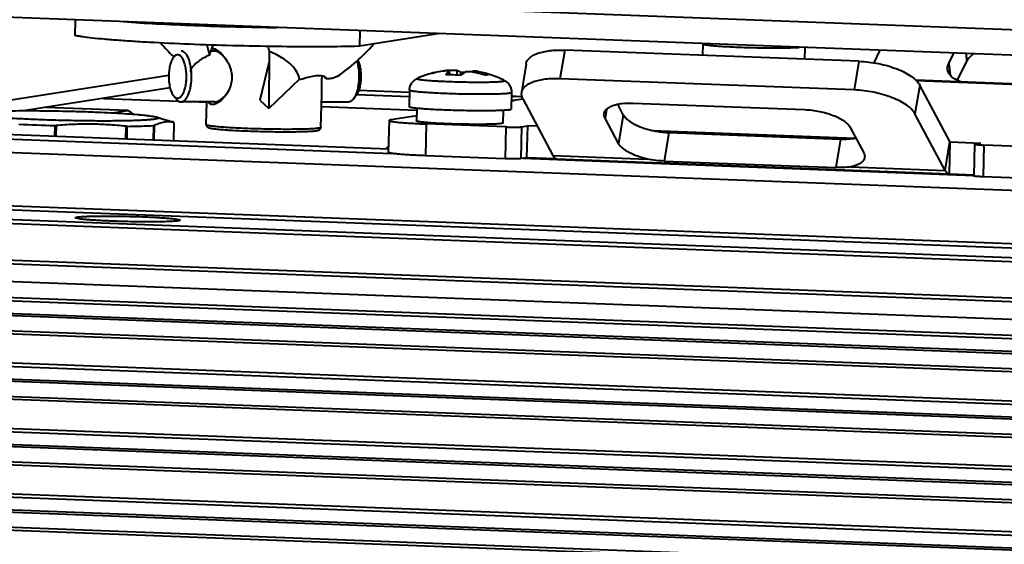
# Model space of a CAD drawing. Units: millimetres. Extents: x -4451 to -1629, y -130 to 3862.
# Drawn here: x -3250 to -3173, y 3130 to 3171 of the extents above; entities that cross this region are included whole.
import ezdxf

# ---------------------------------------------------------------- set-up
doc = ezdxf.new("R2010")
doc.units = ezdxf.units.MM
doc.header["$LTSCALE"] = 54.45
doc.layers.get('0').update_dxf_attribs({"linetype": 'CONTINUOUS', "lineweight": 40})

msp = doc.modelspace()

# ---------------------------------------------------------------- linework, layer by layer
for p, q in [((-3126.089, 3168.778), (-3254.202, 3173.634)), ((-3126.136, 3166.781), (-3254.249, 3171.637)), ((-3245.399, 3171.301), (-3245.428, 3170.068)), ((-3236.036, 3170.86), (-3236.034, 3170.947)), ((-3223.085, 3170.456), (-3223.114, 3169.222)), ((-3216.789, 3170.217), (-3223.114, 3169.222)), ((-3234.448, 3168.853), (-3234.754, 3168.853)), ((-3207, 3168.926), (-3207.372, 3166.672)), ((-3183.917, 3168.051), (-3207, 3168.926)), ((-3196.16, 3169.419), (-3196.181, 3168.516)), ((-3188.164, 3169.132), (-3188.186, 3168.213)), ((-3182.73, 3167.92), (-3182.239, 3168.907)), ((-3230.194, 3168.822), (-3230.223, 3164.342)), ((-3176.875, 3167.871), (-3176.468, 3168.689)), ((-3175.523, 3168.653), (-3175.448, 3168.048)), ((-3428.915, 3167.663), (-2956.667, 3149.762)), ((-3230.199, 3168.04), (-3230.933, 3164.996)), ((-3216.021, 3167.067), (-3216.066, 3167.337)), ((-3215.408, 3166.957), (-3215.471, 3167.34)), ((-3214.236, 3167.199), (-3214.198, 3167.301)), ((-3210.028, 3167.853), (-3210.399, 3165.599)), ((-3183.917, 3168.051), (-3184.288, 3165.797)), ((-3176.875, 3167.871), (-3176.762, 3166.971)), ((-3176.189, 3166.558), (-3175.448, 3168.048)), ((-3238.067, 3166.933), (-3259.532, 3163.557)), ((-3227.801, 3166.635), (-3230.223, 3164.342)), ((-3227.801, 3166.635), (-3227.703, 3166.635)), ((-3225.801, 3166.816), (-3225.739, 3166.687)), ((-3224.849, 3166.841), (-3225.109, 3166.745)), ((-3217.311, 3167.14), (-3217.256, 3167.152)), ((-3216.015, 3166.983), (-3216.099, 3167.241)), ((-3215.993, 3166.983), (-3216.085, 3167.266)), ((-3215.145, 3166.945), (-3215.139, 3167.168)), ((-3213.898, 3167.13), (-3213.853, 3167.253)), ((-3212.893, 3167.011), (-3212.886, 3167.009)), ((-3184.288, 3165.797), (-3207.372, 3166.672)), ((-3152.551, 3165.548), (-3179.45, 3166.568)), ((-3179.422, 3166.531), (-3150.179, 3165.423)), ((-3237.96, 3165.958), (-3249.311, 3164.173)), ((-3219.185, 3165.6), (-3223.168, 3165.751)), ((-3219.185, 3165.598), (-3223.168, 3165.749)), ((-3219.177, 3165.799), (-3219.208, 3164.476)), ((-3179.15, 3166.182), (-3179.522, 3163.927)), ((-3176.78, 3161.738), (-3179.15, 3166.182)), ((-3243.184, 3165.136), (-3237.266, 3164.912)), ((-3237.687, 3165.335), (-3237.469, 3165.067)), ((-3230.933, 3164.996), (-3230.223, 3164.342)), ((-3226.125, 3162.852), (-3226.065, 3165.439)), ((-3223.379, 3165.33), (-3223.598, 3165.062)), ((-3223.315, 3165.436), (-3219.197, 3165.28)), ((-3211.179, 3165.611), (-3211.21, 3164.289)), ((-3211.203, 3164.977), (-3210.964, 3164.967)), ((-3210.296, 3165.072), (-3211.195, 3164.931)), ((-3210.412, 3165.267), (-3211.191, 3165.297)), ((-3210.412, 3165.266), (-3211.191, 3165.295)), ((-3210.3, 3165.094), (-3207.93, 3160.65)), ((-3241.332, 3164.181), (-3247.719, 3164.423)), ((-3241.308, 3164.182), (-3247.711, 3164.424)), ((-3234.45, 3164.853), (-3237.101, 3164.854)), ((-3235.713, 3164.853), (-3235.081, 3164.829)), ((-3235.123, 3163.063), (-3235.081, 3164.853)), ((-3226.087, 3164.488), (-3218.608, 3164.205)), ((-3223.966, 3164.848), (-3226.078, 3164.849)), ((-3218.601, 3164.354), (-3218.624, 3163.364)), ((-3203.726, 3164.271), (-3203.84, 3163.583)), ((-3202.411, 3163.855), (-3202.846, 3164.672)), ((-3201.644, 3164.766), (-3188.178, 3164.255)), ((-3430.841, 3163.539), (-2954.937, 3145.499)), ((-3242.482, 3164), (-3241.332, 3164.181)), ((-3241.315, 3164.182), (-3241.332, 3164.181)), ((-3238.994, 3163.665), (-3237.773, 3163.295)), ((-3218.615, 3163.764), (-3220.633, 3163.447)), ((-3211.823, 3164.195), (-3211.846, 3163.205)), ((-3202.782, 3161.601), (-3203.84, 3163.583)), ((-3202.411, 3163.855), (-3202.782, 3161.601)), ((-3177.152, 3159.483), (-3179.522, 3163.927)), ((-3430.93, 3163.226), (-2955.026, 3145.187)), ((-3247.012, 3162.999), (-3247.032, 3162.142)), ((-3246.907, 3163.002), (-3246.928, 3162.138)), ((-3241.441, 3162.945), (-3241.465, 3161.931)), ((-3241.346, 3162.94), (-3241.37, 3161.927)), ((-3239.252, 3162.996), (-3239.279, 3161.848)), ((-3239.206, 3163.004), (-3239.234, 3161.846)), ((-3237.669, 3163.246), (-3237.703, 3161.788)), ((-3237.657, 3163.245), (-3237.692, 3161.788)), ((-3237.658, 3163.246), (-3237.657, 3163.245)), ((-3220.785, 3163.395), (-3220.844, 3160.899)), ((-3217.877, 3163.129), (-3217.936, 3160.633)), ((-3211.625, 3162.892), (-3217.877, 3163.129)), ((-3217.495, 3163.208), (-3217.539, 3163.211)), ((-3211.625, 3162.892), (-3211.684, 3160.396)), ((-3210.391, 3162.899), (-3210.449, 3160.403)), ((-3210.391, 3162.899), (-3209.931, 3162.971)), ((-3209.931, 3162.971), (-3209.99, 3160.475)), ((-3209.152, 3162.942), (-3209.931, 3162.971)), ((-3184.603, 3162.853), (-3183.546, 3160.872)), ((-3434.913, 3162.301), (-2959.137, 3144.267)), ((-3434.824, 3162.614), (-2958.921, 3144.574)), ((-3260.918, 3162.347), (-3220.561, 3160.817)), ((-3220.834, 3161.147), (-3259.282, 3162.605)), ((-3220.834, 3161.149), (-3259.275, 3162.606)), ((-3200.13, 3162.623), (-3184.207, 3162.019)), ((-3198.836, 3162.453), (-3199.205, 3160.212)), ((-3198.836, 3162.453), (-3185.371, 3161.943)), ((-3185.371, 3161.943), (-3185.74, 3159.702)), ((-3220.832, 3161.371), (-3221.052, 3161.157)), ((-3177.152, 3159.483), (-3176.78, 3161.738)), ((-3176.807, 3159.217), (-3176.749, 3161.713)), ((-3176.752, 3161.713), (-3176.749, 3161.713)), ((-3176.749, 3161.713), (-3174.344, 3161.622)), ((-3174.842, 3161.537), (-3174.9, 3159.041)), ((-3174.804, 3161.55), (-3174.842, 3161.537)), ((-3174.804, 3161.55), (-3174.344, 3161.622)), ((-3174.115, 3161.471), (-3174.173, 3158.975)), ((-3167.863, 3161.234), (-3174.115, 3161.471)), ((-3211.684, 3160.396), (-3217.936, 3160.633)), ((-3209.99, 3160.475), (-3210.449, 3160.403)), ((-3210.288, 3160.428), (-3174.898, 3159.087)), ((-3207.644, 3160.386), (-3209.99, 3160.475)), ((-3207.93, 3160.65), (-3200.502, 3160.368)), ((-3207.625, 3160.382), (-3176.847, 3159.215)), ((-3199.205, 3160.212), (-3185.74, 3159.702)), ((-3184.579, 3159.765), (-3177.152, 3159.483)), ((-2959.672, 3141.389), (-3434.981, 3159.406)), ((-2959.712, 3141.107), (-3434.911, 3159.119)), ((-3176.847, 3159.215), (-3176.807, 3159.217)), ((-3176.807, 3159.217), (-3174.896, 3159.145)), ((-3167.921, 3158.738), (-3174.173, 3158.975)), ((-3435.411, 3157.784), (-2959.904, 3139.76)), ((-3435.59, 3156.526), (-2960.083, 3138.502)), ((-3435.628, 3156.264), (-2960.121, 3138.239)), ((-2960.289, 3137.059), (-3435.796, 3155.083)), ((-2960.265, 3137.225), (-3435.772, 3155.249)), ((-3435.994, 3153.692), (-2960.487, 3135.667)), ((-3435.961, 3153.92), (-2960.455, 3135.896)), ((-3436.356, 3151.152), (-2960.849, 3133.128)), ((-3436.318, 3151.415), (-2960.812, 3133.391)), ((-2961.017, 3131.947), (-3436.524, 3149.972)), ((-2960.994, 3132.113), (-3436.5, 3150.137)), ((-3436.69, 3148.809), (-2961.183, 3130.784)), ((-3436.722, 3148.58), (-2961.216, 3130.556)), ((-3437.084, 3146.041), (-2961.578, 3128.016)), ((-3437.047, 3146.303), (-2961.54, 3128.279)), ((-2961.722, 3127.002), (-3437.229, 3145.026)), ((-2961.746, 3126.836), (-3437.252, 3144.86)), ((-3437.451, 3143.469), (-2961.944, 3125.444)), ((-3437.418, 3143.697), (-2961.911, 3125.673)), ((-3437.775, 3141.192), (-2962.268, 3123.168)), ((-3437.813, 3140.929), (-2962.306, 3122.905)), ((-2962.474, 3121.724), (-3437.981, 3139.749)), ((-2962.45, 3121.89), (-3437.957, 3139.914)), ((-3438.179, 3138.357), (-2962.672, 3120.333)), ((-3438.146, 3138.586), (-2962.64, 3120.561))]:
    msp.add_line(p, q)
for centre, radius, start, end in [((-3226.691, 3418.715), 248.032, 267.84074, 269.3382), ((-3226.122, 3180.135), 16.477, 220.2954, 225.22911), ((-3214.97, 3173.883), 20.618, 192.75186, 195.05779), ((-3208.109, 3174.19), 22.728, 192.64443, 193.66028), ((-3234.308, 3180.319), 16.465, 305.05992, 318.41339), ((-3226.132, 3180.126), 16.464, 225.23032, 225.48702), ((-3232.859, 3162.126), 7.207, 66.89569, 68.29947), ((-3215.214, 3159.629), 7.755, 99.03032, 100.2549), ((-3215.221, 3159.673), 7.71, 96.28618, 99.03091), ((-3213.195, 3166.427), 12.873, 177.84569, 178.69583), ((-3229.999, 3163.247), 5.475, 40.36711, 41.40356), ((-3230.579, 3162.756), 6.234, 39.08443, 40.35955), ((-3215.326, 3159.39), 8, 105.07404, 113.87493), ((-3215.326, 3159.391), 8, 104.36259, 105.07404), ((-3215.668, 3160.164), 7.156, 102.16066, 104.04494), ((-3215.645, 3160.05), 7.272, 97.50897, 102.1488), ((-3215.633, 3159.962), 7.361, 96.22158, 97.51248), ((-3216.104, 3157.669), 9.316, 89.32015, 91.35916), ((-3216.119, 3157.094), 9.89, 84.40306, 89.27699), ((-3214.882, 3158.144), 9.028, 89.78976, 91.63299), ((-3214.584, 3165.186), 2.043, 79.65566, 80.16186), ((-3215.682, 3159.198), 8.131, 72.38465, 79.62707), ((-3215.112, 3160.684), 6.688, 79.15301, 80.40031), ((-3215.2, 3160.172), 7.208, 71.30059, 79.22949), ((-3215.326, 3159.39), 8, 63.43923, 72.23844), ((-3242.998, 3305.971), 143.028, 267.26641, 268.39205), ((-3246.985, 3163.911), 0.912, 268.31999, 274.89502), ((-3237.74, 3163.131), 0.141, 54.76399, 57.42338), ((-3184.877, 3165.457), 3.503, 281.02417, 281.80254), ((-3207.617, 3160.585), 0.204, 262.40327, 267.75062)]:
    msp.add_arc(centre, radius, start, end)
msp.add_ellipse((-3240.394, 3163.146), major_axis=(-0.963, 1.024), ratio=0.163268, start_param=5.371809, end_param=6.117191)
for points, knots in [([(-3241.634, 3171.158), (-3240.771, 3171.094), (-3238.905, 3170.981), (-3237.038, 3170.898), (-3236.036, 3170.86)], [0, 0, 0, 0, 0.463232, 1, 1, 1, 1]), ([(-3223.114, 3169.222), (-3224.055, 3169.2), (-3226.076, 3169.177), (-3229.244, 3169.192), (-3232.613, 3169.253), (-3235.964, 3169.356), (-3238.646, 3169.475), (-3240.62, 3169.589), (-3241.913, 3169.677), (-3243.051, 3169.769), (-3244.015, 3169.863), (-3244.701, 3169.946), (-3245.151, 3170.015), (-3245.341, 3170.05), (-3245.428, 3170.068)], [0, 0, 0, 0, 0.126346, 0.271249, 0.425349, 0.578674, 0.721304, 0.785684, 0.844023, 0.895378, 0.938925, 0.973978, 0.988147, 1, 1, 1, 1]), ([(-3236.281, 3166.741), (-3236.278, 3166.876), (-3236.283, 3167.144), (-3236.322, 3167.533), (-3236.393, 3167.896), (-3236.491, 3168.216), (-3236.614, 3168.483), (-3236.756, 3168.686), (-3236.897, 3168.801), (-3237.013, 3168.846), (-3237.071, 3168.854), (-3237.099, 3168.854)], [0, 0, 0, 0, 0.167435, 0.33084, 0.484542, 0.623873, 0.745101, 0.8464, 0.929053, 0.965374, 1, 1, 1, 1]), ([(-3234.881, 3168.527), (-3234.855, 3168.594), (-3234.752, 3168.858), (-3234.647, 3169.122), (-3234.566, 3169.317)], [0, 0, 0, 0, 0.253986, 1, 1, 1, 1]), ([(-3234.687, 3169.049), (-3234.609, 3169.061), (-3234.473, 3169.03), (-3234.301, 3168.941), (-3234.148, 3168.836), (-3233.986, 3168.696), (-3233.756, 3168.457), (-3233.601, 3168.246), (-3233.508, 3168.092)], [0, 0, 0, 0, 0.151374, 0.250703, 0.368604, 0.50512, 0.658395, 1, 1, 1, 1]), ([(-3233.54, 3168.133), (-3233.613, 3168.238), (-3233.764, 3168.425), (-3233.974, 3168.623), (-3234.14, 3168.741), (-3234.251, 3168.803), (-3234.354, 3168.842), (-3234.421, 3168.853), (-3234.452, 3168.853)], [0, 0, 0, 0, 0.32075, 0.602293, 0.724045, 0.830998, 0.92262, 1, 1, 1, 1]), ([(-3210.028, 3167.853), (-3210.013, 3167.939), (-3209.945, 3168.116), (-3209.744, 3168.342), (-3209.456, 3168.535), (-3209.087, 3168.692), (-3208.645, 3168.813), (-3208.14, 3168.895), (-3207.585, 3168.935), (-3207.199, 3168.933), (-3207, 3168.926)], [0, 0, 0, 0, 0.076419, 0.161595, 0.261301, 0.378062, 0.512083, 0.662036, 0.825746, 1, 1, 1, 1]), ([(-3196.16, 3169.419), (-3196.16, 3169.416), (-3196.158, 3169.41), (-3196.152, 3169.405), (-3196.143, 3169.399), (-3196.127, 3169.391), (-3196.103, 3169.382), (-3196.072, 3169.373), (-3196.034, 3169.364), (-3195.99, 3169.355), (-3195.917, 3169.342), (-3195.81, 3169.326), (-3195.663, 3169.307), (-3195.492, 3169.289), (-3195.297, 3169.271), (-3195.081, 3169.253), (-3194.753, 3169.229), (-3194.301, 3169.201), (-3193.717, 3169.172), (-3193.091, 3169.146), (-3192.438, 3169.126), (-3191.777, 3169.111), (-3191.128, 3169.102), (-3190.507, 3169.099), (-3189.932, 3169.102), (-3189.418, 3169.11), (-3188.981, 3169.125), (-3188.717, 3169.139), (-3188.6, 3169.148)], [0, 0, 0, 0, 0.001216, 0.002019, 0.002999, 0.005548, 0.008937, 0.013189, 0.018312, 0.024304, 0.031159, 0.047427, 0.067017, 0.089803, 0.115634, 0.144332, 0.175702, 0.245572, 0.323316, 0.406784, 0.493662, 0.581545, 0.667995, 0.750616, 0.827122, 0.895395, 0.953553, 1, 1, 1, 1]), ([(-3237.686, 3168.372), (-3237.748, 3168.297), (-3237.855, 3168.106), (-3237.969, 3167.772), (-3238.044, 3167.377), (-3238.066, 3167.095), (-3238.069, 3166.949)], [0, 0, 0, 0, 0.195224, 0.434055, 0.707023, 1, 1, 1, 1]), ([(-3236.677, 3166.758), (-3236.674, 3166.905), (-3236.683, 3167.195), (-3236.74, 3167.607), (-3236.824, 3167.921), (-3236.913, 3168.138), (-3236.985, 3168.272), (-3237.064, 3168.383), (-3237.148, 3168.468), (-3237.237, 3168.526), (-3237.331, 3168.556), (-3237.426, 3168.554), (-3237.52, 3168.521), (-3237.608, 3168.459), (-3237.661, 3168.404), (-3237.686, 3168.372)], [0, 0, 0, 0, 0.181897, 0.355761, 0.512211, 0.581585, 0.644178, 0.699732, 0.7485, 0.791379, 0.830194, 0.867656, 0.906852, 0.950408, 1, 1, 1, 1]), ([(-3234.881, 3168.527), (-3235.047, 3168.456), (-3235.345, 3168.309), (-3235.726, 3168.062), (-3236.015, 3167.825), (-3236.168, 3167.662), (-3236.229, 3167.582)], [0, 0, 0, 0, 0.326173, 0.598256, 0.818162, 1, 1, 1, 1]), ([(-3233.508, 3168.092), (-3233.379, 3167.88), (-3233.226, 3167.54), (-3233.127, 3167.069), (-3233.113, 3166.836), (-3233.116, 3166.723)], [0, 0, 0, 0, 0.516341, 0.765064, 1, 1, 1, 1]), ([(-3227.801, 3166.635), (-3227.83, 3166.803), (-3227.959, 3167.16), (-3228.344, 3167.679), (-3229.027, 3168.262), (-3229.642, 3168.589), (-3230.031, 3168.755)], [0, 0, 0, 0, 0.160662, 0.350719, 0.601841, 1, 1, 1, 1]), ([(-3223.315, 3168.067), (-3223.251, 3167.863), (-3223.163, 3167.42), (-3223.142, 3166.97), (-3223.147, 3166.736)], [0, 0, 0, 0, 0.477365, 1, 1, 1, 1]), ([(-3223.238, 3168.139), (-3223.194, 3168.047), (-3223.119, 3167.842), (-3223.043, 3167.506), (-3222.999, 3167.138), (-3222.993, 3166.882), (-3222.996, 3166.753)], [0, 0, 0, 0, 0.215485, 0.460503, 0.725795, 1, 1, 1, 1]), ([(-3174.921, 3168.635), (-3175.035, 3168.55), (-3175.236, 3168.375), (-3175.393, 3168.158), (-3175.448, 3168.048)], [0, 0, 0, 0, 0.537614, 1, 1, 1, 1]), ([(-3236.229, 3167.582), (-3236.257, 3167.545), (-3236.306, 3167.474), (-3236.35, 3167.379), (-3236.364, 3167.308), (-3236.362, 3167.261), (-3236.346, 3167.219), (-3236.326, 3167.197), (-3236.314, 3167.188)], [0, 0, 0, 0, 0.314318, 0.585659, 0.701959, 0.805783, 0.901901, 1, 1, 1, 1]), ([(-3216.085, 3167.265), (-3216.086, 3167.27), (-3216.093, 3167.275), (-3216.104, 3167.28), (-3216.121, 3167.285), (-3216.149, 3167.29), (-3216.19, 3167.292), (-3216.24, 3167.293), (-3216.321, 3167.29), (-3216.386, 3167.285), (-3216.43, 3167.28)], [0, 0, 0, 0, 0.038599, 0.066424, 0.101006, 0.191133, 0.308742, 0.451787, 0.617236, 1, 1, 1, 1]), ([(-3216.066, 3167.337), (-3216.004, 3167.344), (-3215.911, 3167.352), (-3215.79, 3167.358), (-3215.706, 3167.359), (-3215.629, 3167.359), (-3215.564, 3167.355), (-3215.513, 3167.35), (-3215.483, 3167.344), (-3215.471, 3167.34)], [0, 0, 0, 0, 0.312531, 0.465624, 0.609345, 0.738619, 0.849001, 0.936924, 1, 1, 1, 1]), ([(-3215.471, 3167.34), (-3215.415, 3167.322), (-3215.3, 3167.272), (-3215.193, 3167.206), (-3215.139, 3167.168)], [0, 0, 0, 0, 0.472317, 1, 1, 1, 1]), ([(-3214.198, 3167.301), (-3214.198, 3167.301), (-3214.196, 3167.302), (-3214.191, 3167.303), (-3214.181, 3167.303), (-3214.164, 3167.303), (-3214.141, 3167.3), (-3214.112, 3167.297), (-3214.078, 3167.292), (-3214.038, 3167.286), (-3214.011, 3167.281), (-3213.996, 3167.279)], [0, 0, 0, 0, 0.00868, 0.023656, 0.076272, 0.159966, 0.274067, 0.417202, 0.587492, 0.78265, 1, 1, 1, 1]), ([(-3183.917, 3168.051), (-3183.399, 3168.031), (-3182.625, 3167.935), (-3181.633, 3167.693), (-3180.941, 3167.46), (-3180.326, 3167.186), (-3179.811, 3166.881), (-3179.413, 3166.555), (-3179.217, 3166.306), (-3179.15, 3166.182)], [0, 0, 0, 0, 0.294365, 0.440711, 0.580225, 0.70868, 0.822621, 0.919825, 1, 1, 1, 1]), ([(-3176.966, 3167.391), (-3176.976, 3167.47), (-3176.969, 3167.638), (-3176.912, 3167.795), (-3176.875, 3167.871)], [0, 0, 0, 0, 0.48291, 1, 1, 1, 1]), ([(-3175.901, 3166.433), (-3176.047, 3166.481), (-3176.312, 3166.589), (-3176.648, 3166.811), (-3176.879, 3167.079), (-3176.953, 3167.289), (-3176.966, 3167.391)], [0, 0, 0, 0, 0.305013, 0.568929, 0.795899, 1, 1, 1, 1]), ([(-3238.069, 3166.949), (-3238.073, 3166.786), (-3238.062, 3166.468), (-3237.992, 3166.02), (-3237.889, 3165.686), (-3237.781, 3165.466), (-3237.72, 3165.375), (-3237.687, 3165.335)], [0, 0, 0, 0, 0.290688, 0.565177, 0.805634, 0.909039, 1, 1, 1, 1]), ([(-3237.687, 3165.335), (-3237.663, 3165.306), (-3237.614, 3165.253), (-3237.53, 3165.192), (-3237.443, 3165.157), (-3237.353, 3165.15), (-3237.264, 3165.17), (-3237.178, 3165.217), (-3237.097, 3165.289), (-3236.988, 3165.424), (-3236.872, 3165.65), (-3236.769, 3165.975), (-3236.7, 3166.353), (-3236.681, 3166.62), (-3236.677, 3166.758)], [0, 0, 0, 0, 0.051128, 0.096306, 0.137031, 0.175601, 0.214844, 0.257411, 0.305235, 0.359419, 0.487978, 0.641842, 0.815232, 1, 1, 1, 1]), ([(-3237.101, 3164.854), (-3237.048, 3164.854), (-3236.933, 3164.882), (-3236.782, 3164.998), (-3236.645, 3165.175), (-3236.526, 3165.41), (-3236.426, 3165.694), (-3236.35, 3166.018), (-3236.299, 3166.372), (-3236.284, 3166.616), (-3236.281, 3166.741)], [0, 0, 0, 0, 0.072095, 0.155236, 0.255716, 0.375302, 0.512896, 0.665596, 0.829606, 1, 1, 1, 1]), ([(-3233.116, 3166.723), (-3233.12, 3166.555), (-3233.17, 3166.211), (-3233.294, 3165.887), (-3233.375, 3165.73)], [0, 0, 0, 0, 0.487284, 1, 1, 1, 1]), ([(-3227.703, 3166.635), (-3227.52, 3166.698), (-3227.163, 3166.806), (-3226.721, 3166.897), (-3226.397, 3166.93), (-3226.194, 3166.933), (-3226.025, 3166.916), (-3225.926, 3166.888), (-3225.885, 3166.87)], [0, 0, 0, 0, 0.312197, 0.600542, 0.726653, 0.836261, 0.927389, 1, 1, 1, 1]), ([(-3226.065, 3165.438), (-3226.062, 3165.538), (-3226.063, 3165.747), (-3226.069, 3166.174), (-3226.069, 3166.501), (-3226.064, 3166.72)], [0, 0, 0, 0, 0.235803, 0.487329, 1, 1, 1, 1]), ([(-3225.885, 3166.87), (-3225.877, 3166.866), (-3225.847, 3166.851), (-3225.819, 3166.833), (-3225.801, 3166.816)], [0, 0, 0, 0, 0.271847, 1, 1, 1, 1]), ([(-3225.739, 3166.687), (-3225.617, 3166.694), (-3225.407, 3166.709), (-3225.197, 3166.732), (-3225.109, 3166.745)], [0, 0, 0, 0, 0.577923, 1, 1, 1, 1]), ([(-3223.147, 3166.736), (-3223.153, 3166.483), (-3223.189, 3166.114), (-3223.301, 3165.656), (-3223.377, 3165.45), (-3223.42, 3165.357)], [0, 0, 0, 0, 0.537613, 0.781744, 1, 1, 1, 1]), ([(-3222.996, 3166.753), (-3223, 3166.607), (-3223.021, 3166.325), (-3223.097, 3165.93), (-3223.21, 3165.596), (-3223.318, 3165.405), (-3223.379, 3165.33)], [0, 0, 0, 0, 0.292977, 0.565945, 0.804776, 1, 1, 1, 1]), ([(-3219.177, 3165.799), (-3219.175, 3165.898), (-3219.14, 3166.097), (-3219.005, 3166.364), (-3218.807, 3166.573), (-3218.645, 3166.67), (-3218.564, 3166.706)], [0, 0, 0, 0, 0.258789, 0.516204, 0.76844, 1, 1, 1, 1]), ([(-3218.564, 3166.706), (-3218.569, 3166.704), (-3218.575, 3166.7), (-3218.582, 3166.694), (-3218.584, 3166.69), (-3218.585, 3166.686), (-3218.583, 3166.681), (-3218.58, 3166.677), (-3218.572, 3166.671), (-3218.557, 3166.664), (-3218.533, 3166.655), (-3218.503, 3166.647), (-3218.465, 3166.638), (-3218.42, 3166.629), (-3218.368, 3166.62), (-3218.309, 3166.612), (-3218.218, 3166.599), (-3218.086, 3166.584), (-3217.91, 3166.566), (-3217.71, 3166.549), (-3217.488, 3166.532), (-3217.246, 3166.516), (-3216.986, 3166.501), (-3216.71, 3166.486), (-3216.318, 3166.468), (-3215.807, 3166.449), (-3215.181, 3166.431), (-3214.554, 3166.419), (-3213.948, 3166.413), (-3213.384, 3166.414), (-3212.88, 3166.421), (-3212.507, 3166.433), (-3212.253, 3166.445), (-3212.098, 3166.456), (-3211.969, 3166.467), (-3211.893, 3166.477), (-3211.859, 3166.482)], [0, 0, 0, 0, 0.002329, 0.003171, 0.003851, 0.004454, 0.005098, 0.005882, 0.006863, 0.009516, 0.013166, 0.017846, 0.023562, 0.030311, 0.038085, 0.046871, 0.056652, 0.079119, 0.105303, 0.134986, 0.167913, 0.203805, 0.242354, 0.283229, 0.326078, 0.416211, 0.509656, 0.603201, 0.693632, 0.777839, 0.852932, 0.916342, 0.942972, 0.965911, 0.984973, 1, 1, 1, 1]), ([(-3217.404, 3167.106), (-3217.397, 3167.11), (-3217.367, 3167.124), (-3217.335, 3167.134), (-3217.311, 3167.14)], [0, 0, 0, 0, 0.242175, 1, 1, 1, 1]), ([(-3217.256, 3167.152), (-3217.249, 3167.153), (-3217.223, 3167.156), (-3217.196, 3167.159), (-3217.175, 3167.159)], [0, 0, 0, 0, 0.242484, 1, 1, 1, 1]), ([(-3216.325, 3166.982), (-3216.309, 3167.008), (-3216.244, 3167.103), (-3216.165, 3167.19), (-3216.099, 3167.241)], [0, 0, 0, 0, 0.270745, 1, 1, 1, 1]), ([(-3216.099, 3167.241), (-3216.096, 3167.243), (-3216.092, 3167.247), (-3216.087, 3167.253), (-3216.084, 3167.26), (-3216.084, 3167.264), (-3216.085, 3167.265)], [0, 0, 0, 0, 0.333646, 0.600494, 0.81353, 1, 1, 1, 1]), ([(-3214.812, 3167.193), (-3214.87, 3167.159), (-3214.988, 3167.079), (-3215.098, 3166.988), (-3215.154, 3166.937)], [0, 0, 0, 0, 0.470346, 1, 1, 1, 1]), ([(-3214.235, 3167.199), (-3214.295, 3167.209), (-3214.385, 3167.221), (-3214.502, 3167.229), (-3214.584, 3167.23), (-3214.658, 3167.227), (-3214.721, 3167.221), (-3214.772, 3167.21), (-3214.801, 3167.199), (-3214.812, 3167.193)], [0, 0, 0, 0, 0.312452, 0.464081, 0.606061, 0.733892, 0.843766, 0.932888, 1, 1, 1, 1]), ([(-3213.036, 3166.992), (-3213.051, 3166.989), (-3213.113, 3166.978), (-3213.174, 3166.962), (-3213.221, 3166.947)], [0, 0, 0, 0, 0.228591, 1, 1, 1, 1]), ([(-3212.889, 3167), (-3212.912, 3167.001), (-3212.961, 3167.001), (-3213.01, 3166.996), (-3213.036, 3166.992)], [0, 0, 0, 0, 0.466658, 1, 1, 1, 1]), ([(-3211.859, 3166.482), (-3211.846, 3166.484), (-3211.821, 3166.488), (-3211.787, 3166.496), (-3211.764, 3166.502), (-3211.75, 3166.508), (-3211.742, 3166.512), (-3211.736, 3166.516), (-3211.732, 3166.52), (-3211.729, 3166.524), (-3211.729, 3166.529), (-3211.732, 3166.534), (-3211.738, 3166.54), (-3211.744, 3166.544), (-3211.749, 3166.546)], [0, 0, 0, 0, 0.244096, 0.444574, 0.60155, 0.663988, 0.716062, 0.758354, 0.791972, 0.819115, 0.84379, 0.871123, 0.905057, 1, 1, 1, 1]), ([(-3211.749, 3166.546), (-3211.669, 3166.506), (-3211.513, 3166.402), (-3211.324, 3166.184), (-3211.202, 3165.911), (-3211.177, 3165.711), (-3211.179, 3165.611)], [0, 0, 0, 0, 0.231557, 0.483787, 0.741197, 1, 1, 1, 1]), ([(-3207.372, 3166.672), (-3207.57, 3166.679), (-3207.956, 3166.681), (-3208.512, 3166.641), (-3209.017, 3166.559), (-3209.459, 3166.438), (-3209.828, 3166.28), (-3210.116, 3166.088), (-3210.317, 3165.862), (-3210.385, 3165.685), (-3210.399, 3165.599)], [0, 0, 0, 0, 0.174254, 0.337964, 0.487917, 0.621938, 0.738699, 0.838405, 0.923581, 1, 1, 1, 1]), ([(-3219.177, 3165.799), (-3219.177, 3165.795), (-3219.174, 3165.79), (-3219.168, 3165.784), (-3219.158, 3165.777), (-3219.14, 3165.769), (-3219.112, 3165.76), (-3219.076, 3165.75), (-3219.032, 3165.74), (-3218.981, 3165.73), (-3218.898, 3165.716), (-3218.775, 3165.699), (-3218.607, 3165.679), (-3218.411, 3165.659), (-3218.189, 3165.64), (-3217.943, 3165.621), (-3217.572, 3165.596), (-3217.065, 3165.567), (-3216.415, 3165.538), (-3215.725, 3165.514), (-3215.018, 3165.495), (-3214.317, 3165.484), (-3213.642, 3165.479), (-3213.017, 3165.481), (-3212.461, 3165.49), (-3212.049, 3165.503), (-3211.768, 3165.518), (-3211.596, 3165.529), (-3211.454, 3165.543), (-3211.368, 3165.553), (-3211.331, 3165.559)], [0, 0, 0, 0, 0.001271, 0.002133, 0.003197, 0.005989, 0.009722, 0.014417, 0.020078, 0.026702, 0.034281, 0.052252, 0.073865, 0.098953, 0.127323, 0.158751, 0.192988, 0.268778, 0.352281, 0.440834, 0.53161, 0.621712, 0.708263, 0.788501, 0.859869, 0.9201, 0.945428, 0.967292, 0.985529, 1, 1, 1, 1]), ([(-3179.522, 3163.927), (-3179.588, 3164.052), (-3179.785, 3164.3), (-3180.183, 3164.626), (-3180.698, 3164.932), (-3181.313, 3165.206), (-3182.005, 3165.439), (-3182.997, 3165.681), (-3183.771, 3165.777), (-3184.288, 3165.797)], [0, 0, 0, 0, 0.080175, 0.177379, 0.29132, 0.419775, 0.559289, 0.705635, 1, 1, 1, 1]), ([(-3237.469, 3165.067), (-3237.442, 3165.034), (-3237.387, 3164.975), (-3237.295, 3164.906), (-3237.199, 3164.863), (-3237.133, 3164.854), (-3237.101, 3164.854)], [0, 0, 0, 0, 0.289899, 0.547807, 0.780853, 1, 1, 1, 1]), ([(-3233.375, 3165.73), (-3233.489, 3165.507), (-3233.703, 3165.207), (-3234.041, 3164.9), (-3234.247, 3164.766), (-3234.403, 3164.697), (-3234.533, 3164.656), (-3234.659, 3164.645), (-3234.77, 3164.674), (-3234.867, 3164.726), (-3234.921, 3164.792), (-3234.949, 3164.84)], [0, 0, 0, 0, 0.357885, 0.515894, 0.649949, 0.707285, 0.758286, 0.844485, 0.882898, 0.920367, 1, 1, 1, 1]), ([(-3234.455, 3164.853), (-3234.415, 3164.852), (-3234.33, 3164.865), (-3234.199, 3164.913), (-3234.061, 3164.99), (-3233.862, 3165.132), (-3233.617, 3165.372), (-3233.453, 3165.602), (-3233.378, 3165.73)], [0, 0, 0, 0, 0.082506, 0.178638, 0.288811, 0.411969, 0.69006, 1, 1, 1, 1]), ([(-3223.598, 3165.062), (-3223.625, 3165.029), (-3223.68, 3164.97), (-3223.772, 3164.901), (-3223.868, 3164.858), (-3223.934, 3164.848), (-3223.966, 3164.848)], [0, 0, 0, 0, 0.289846, 0.547807, 0.780837, 1, 1, 1, 1]), ([(-3223.42, 3165.357), (-3223.433, 3165.329), (-3223.483, 3165.225), (-3223.545, 3165.127), (-3223.598, 3165.062)], [0, 0, 0, 0, 0.272216, 1, 1, 1, 1]), ([(-3211.331, 3165.559), (-3211.319, 3165.561), (-3211.297, 3165.565), (-3211.267, 3165.571), (-3211.24, 3165.577), (-3211.219, 3165.583), (-3211.202, 3165.59), (-3211.188, 3165.597), (-3211.179, 3165.605), (-3211.179, 3165.611)], [0, 0, 0, 0, 0.216832, 0.406559, 0.569153, 0.704722, 0.813655, 0.897059, 1, 1, 1, 1]), ([(-3210.399, 3165.599), (-3210.413, 3165.517), (-3210.407, 3165.339), (-3210.343, 3165.174), (-3210.3, 3165.094)], [0, 0, 0, 0, 0.475448, 1, 1, 1, 1]), ([(-3211.362, 3164.237), (-3211.399, 3164.231), (-3211.485, 3164.22), (-3211.627, 3164.207), (-3211.799, 3164.195), (-3212.08, 3164.181), (-3212.492, 3164.167), (-3213.048, 3164.158), (-3213.673, 3164.156), (-3214.347, 3164.161), (-3215.049, 3164.173), (-3215.756, 3164.191), (-3216.446, 3164.215), (-3217.096, 3164.245), (-3217.603, 3164.273), (-3217.973, 3164.299), (-3218.22, 3164.318), (-3218.442, 3164.337), (-3218.638, 3164.357), (-3218.806, 3164.376), (-3218.929, 3164.394), (-3219.012, 3164.408), (-3219.063, 3164.418), (-3219.107, 3164.427), (-3219.143, 3164.437), (-3219.17, 3164.447), (-3219.189, 3164.455), (-3219.199, 3164.462), (-3219.205, 3164.467), (-3219.208, 3164.473), (-3219.208, 3164.476)], [0, 0, 0, 0, 0.014471, 0.032707, 0.054571, 0.079899, 0.140127, 0.211494, 0.29173, 0.378279, 0.468379, 0.559154, 0.647706, 0.731209, 0.806999, 0.841237, 0.872665, 0.901037, 0.926126, 0.947739, 0.965712, 0.973292, 0.979916, 0.985579, 0.990275, 0.994008, 0.996802, 0.997866, 0.998729, 1, 1, 1, 1]), ([(-3211.362, 3164.237), (-3211.35, 3164.238), (-3211.328, 3164.242), (-3211.298, 3164.248), (-3211.271, 3164.254), (-3211.25, 3164.261), (-3211.233, 3164.267), (-3211.219, 3164.275), (-3211.21, 3164.283), (-3211.21, 3164.289)], [0, 0, 0, 0, 0.216857, 0.406601, 0.569204, 0.704773, 0.813697, 0.897087, 1, 1, 1, 1]), ([(-3203.914, 3163.961), (-3203.904, 3164.026), (-3203.852, 3164.158), (-3203.702, 3164.328), (-3203.486, 3164.472), (-3203.209, 3164.591), (-3202.877, 3164.682), (-3202.352, 3164.766), (-3201.932, 3164.777), (-3201.644, 3164.766)], [0, 0, 0, 0, 0.076447, 0.161631, 0.261352, 0.378156, 0.512181, 0.662183, 1, 1, 1, 1]), ([(-3188.178, 3164.255), (-3187.79, 3164.241), (-3187.027, 3164.146), (-3186.123, 3163.891), (-3185.486, 3163.607), (-3185.099, 3163.378), (-3184.8, 3163.133), (-3184.653, 3162.947), (-3184.603, 3162.853)], [0, 0, 0, 0, 0.294457, 0.580117, 0.708608, 0.822565, 0.919818, 1, 1, 1, 1]), ([(-3239.151, 3163.501), (-3239.224, 3163.489), (-3239.39, 3163.469), (-3239.671, 3163.444), (-3240.009, 3163.422), (-3240.403, 3163.403), (-3240.849, 3163.386), (-3241.536, 3163.369), (-3242.489, 3163.356), (-3243.723, 3163.356), (-3245.044, 3163.371), (-3246.405, 3163.399), (-3247.755, 3163.439), (-3248.851, 3163.483), (-3249.686, 3163.524), (-3250.268, 3163.557), (-3250.812, 3163.591), (-3251.314, 3163.627), (-3251.769, 3163.663), (-3252.173, 3163.701), (-3252.475, 3163.734), (-3252.689, 3163.761), (-3252.827, 3163.78), (-3252.95, 3163.8), (-3253.058, 3163.819), (-3253.15, 3163.838), (-3253.226, 3163.856), (-3253.286, 3163.875), (-3253.325, 3163.891), (-3253.349, 3163.904), (-3253.363, 3163.915), (-3253.373, 3163.928), (-3253.371, 3163.941), (-3253.366, 3163.95), (-3253.356, 3163.959), (-3253.343, 3163.967), (-3253.326, 3163.976), (-3253.295, 3163.987), (-3253.269, 3163.995), (-3253.251, 3163.999)], [0, 0, 0, 0, 0.015364, 0.034936, 0.058547, 0.085998, 0.117045, 0.15141, 0.228836, 0.31549, 0.408249, 0.503767, 0.598595, 0.689311, 0.732096, 0.772644, 0.810589, 0.84559, 0.877333, 0.905533, 0.929939, 0.940653, 0.950342, 0.958986, 0.96657, 0.97308, 0.978509, 0.982858, 0.986141, 0.987398, 0.988418, 0.989869, 0.990483, 0.991177, 0.992041, 0.993125, 0.994452, 0.996036, 1, 1, 1, 1]), ([(-3253.097, 3164.029), (-3253.034, 3164.039), (-3252.891, 3164.057), (-3252.654, 3164.08), (-3252.37, 3164.1), (-3251.907, 3164.126), (-3251.23, 3164.15), (-3250.316, 3164.168), (-3249.283, 3164.175), (-3247.757, 3164.169), (-3246.178, 3164.142), (-3244.588, 3164.094), (-3243.439, 3164.049), (-3242.364, 3163.997), (-3241.395, 3163.938), (-3240.667, 3163.884), (-3240.157, 3163.837), (-3239.835, 3163.804), (-3239.558, 3163.77), (-3239.327, 3163.736), (-3239.144, 3163.703), (-3239.038, 3163.679), (-3238.994, 3163.665)], [0, 0, 0, 0, 0.013575, 0.030493, 0.05064, 0.073887, 0.129023, 0.194376, 0.268128, 0.348217, 0.518323, 0.603577, 0.685776, 0.762617, 0.831953, 0.891847, 0.917723, 0.940639, 0.960441, 0.976996, 0.990204, 1, 1, 1, 1]), ([(-3238.994, 3163.665), (-3238.973, 3163.659), (-3238.944, 3163.649), (-3238.91, 3163.633), (-3238.893, 3163.622), (-3238.881, 3163.611), (-3238.875, 3163.6), (-3238.876, 3163.588), (-3238.885, 3163.577), (-3238.898, 3163.567), (-3238.917, 3163.557), (-3238.942, 3163.547), (-3238.972, 3163.537), (-3239.009, 3163.528), (-3239.069, 3163.515), (-3239.117, 3163.506), (-3239.151, 3163.501)], [0, 0, 0, 0, 0.150799, 0.207714, 0.252923, 0.287567, 0.314226, 0.338259, 0.366575, 0.403751, 0.451885, 0.511926, 0.584333, 0.6693, 0.7669, 1, 1, 1, 1]), ([(-3220.633, 3163.447), (-3220.671, 3163.441), (-3220.721, 3163.431), (-3220.771, 3163.413), (-3220.785, 3163.4), (-3220.785, 3163.395)], [0, 0, 0, 0, 0.704105, 0.896717, 1, 1, 1, 1]), ([(-3203.84, 3163.583), (-3203.872, 3163.643), (-3203.92, 3163.766), (-3203.924, 3163.9), (-3203.914, 3163.961)], [0, 0, 0, 0, 0.52435, 1, 1, 1, 1]), ([(-3202.411, 3163.855), (-3202.376, 3163.79), (-3202.283, 3163.658), (-3202.099, 3163.478), (-3201.865, 3163.302), (-3201.476, 3163.071), (-3200.897, 3162.824), (-3200.396, 3162.682), (-3200.13, 3162.623)], [0, 0, 0, 0, 0.083776, 0.180499, 0.290537, 0.413387, 0.691619, 1, 1, 1, 1]), ([(-3241.441, 3162.945), (-3241.894, 3162.994), (-3242.803, 3163.072), (-3244.171, 3163.122), (-3245.541, 3163.101), (-3246.452, 3163.042), (-3246.907, 3163.002)], [0, 0, 0, 0, 0.249779, 0.499677, 0.749741, 1, 1, 1, 1]), ([(-3241.346, 3162.94), (-3241.353, 3162.94), (-3241.385, 3162.94), (-3241.417, 3162.943), (-3241.441, 3162.945)], [0, 0, 0, 0, 0.234333, 1, 1, 1, 1]), ([(-3241.346, 3162.94), (-3240.968, 3162.945), (-3240.27, 3162.957), (-3239.572, 3162.98), (-3239.252, 3162.996)], [0, 0, 0, 0, 0.541902, 1, 1, 1, 1]), ([(-3239.206, 3163.004), (-3239.212, 3163.001), (-3239.228, 3162.997), (-3239.243, 3162.996), (-3239.252, 3162.996)], [0, 0, 0, 0, 0.41932, 1, 1, 1, 1]), ([(-3238.434, 3163.262), (-3238.565, 3163.241), (-3238.83, 3163.174), (-3239.081, 3163.066), (-3239.206, 3163.004)], [0, 0, 0, 0, 0.486798, 1, 1, 1, 1]), ([(-3237.669, 3163.246), (-3237.794, 3163.27), (-3238.05, 3163.299), (-3238.308, 3163.281), (-3238.434, 3163.262)], [0, 0, 0, 0, 0.49929, 1, 1, 1, 1]), ([(-3237.664, 3163.25), (-3237.678, 3163.259), (-3237.714, 3163.276), (-3237.751, 3163.288), (-3237.773, 3163.295)], [0, 0, 0, 0, 0.420629, 1, 1, 1, 1]), ([(-3237.657, 3163.245), (-3237.657, 3163.245), (-3237.659, 3163.245), (-3237.661, 3163.245), (-3237.664, 3163.245), (-3237.667, 3163.246), (-3237.669, 3163.246)], [0, 0, 0, 0, 0.072691, 0.258211, 0.567458, 1, 1, 1, 1]), ([(-3235.122, 3163.063), (-3235.123, 3163.041), (-3235.118, 3162.998), (-3235.092, 3162.945), (-3235.061, 3162.905), (-3235.023, 3162.873), (-3234.98, 3162.85), (-3234.915, 3162.825), (-3234.825, 3162.802), (-3234.701, 3162.779), (-3234.549, 3162.757), (-3234.368, 3162.735), (-3234.158, 3162.713), (-3233.92, 3162.692), (-3233.656, 3162.671), (-3233.258, 3162.643), (-3232.711, 3162.612), (-3232.009, 3162.58), (-3231.262, 3162.553), (-3230.495, 3162.533), (-3229.731, 3162.52), (-3228.997, 3162.514), (-3228.315, 3162.516), (-3227.708, 3162.526), (-3227.194, 3162.542), (-3226.787, 3162.565), (-3226.554, 3162.588), (-3226.457, 3162.603)], [0, 0, 0, 0, 0.007497, 0.014285, 0.019955, 0.024379, 0.031065, 0.036619, 0.048237, 0.062396, 0.079757, 0.100451, 0.12443, 0.151562, 0.181664, 0.214513, 0.287429, 0.368025, 0.453735, 0.541802, 0.629364, 0.713582, 0.791743, 0.861369, 0.920232, 0.966792, 1, 1, 1, 1]), ([(-3226.296, 3162.793), (-3226.338, 3162.787), (-3226.434, 3162.775), (-3226.669, 3162.753), (-3227.04, 3162.732), (-3227.567, 3162.715), (-3228.448, 3162.701), (-3229.418, 3162.704), (-3230.444, 3162.722), (-3231.24, 3162.742), (-3232.015, 3162.769), (-3232.747, 3162.802), (-3233.41, 3162.84), (-3233.91, 3162.875), (-3234.261, 3162.906), (-3234.481, 3162.928), (-3234.671, 3162.95), (-3234.828, 3162.973), (-3234.938, 3162.992), (-3235.009, 3163.008), (-3235.049, 3163.019), (-3235.081, 3163.03), (-3235.105, 3163.041), (-3235.123, 3163.054), (-3235.123, 3163.063)], [0, 0, 0, 0, 0.014469, 0.03271, 0.07991, 0.140147, 0.211525, 0.378331, 0.468444, 0.559231, 0.647794, 0.731307, 0.807105, 0.872776, 0.901147, 0.926239, 0.947852, 0.965824, 0.980026, 0.985686, 0.990382, 0.994116, 0.996909, 1, 1, 1, 1]), ([(-3226.457, 3162.603), (-3226.416, 3162.609), (-3226.331, 3162.625), (-3226.248, 3162.657), (-3226.213, 3162.684)], [0, 0, 0, 0, 0.487351, 1, 1, 1, 1]), ([(-3226.125, 3162.852), (-3226.125, 3162.845), (-3226.135, 3162.836), (-3226.151, 3162.828), (-3226.179, 3162.817), (-3226.228, 3162.805), (-3226.271, 3162.797), (-3226.296, 3162.793)], [0, 0, 0, 0, 0.103008, 0.186561, 0.29565, 0.593728, 1, 1, 1, 1]), ([(-3226.213, 3162.684), (-3226.19, 3162.701), (-3226.159, 3162.735), (-3226.132, 3162.795), (-3226.126, 3162.832), (-3226.126, 3162.852)], [0, 0, 0, 0, 0.431231, 0.703637, 1, 1, 1, 1]), ([(-3220.785, 3163.395), (-3220.785, 3163.388), (-3220.773, 3163.377), (-3220.755, 3163.368), (-3220.72, 3163.355), (-3220.661, 3163.34), (-3220.571, 3163.323), (-3220.456, 3163.305), (-3220.256, 3163.279), (-3219.95, 3163.248), (-3219.524, 3163.214), (-3219.025, 3163.183), (-3218.468, 3163.153), (-3218.079, 3163.137), (-3217.877, 3163.129)], [0, 0, 0, 0, 0.007194, 0.013434, 0.021711, 0.044589, 0.075932, 0.115622, 0.163466, 0.282338, 0.429555, 0.601271, 0.793171, 1, 1, 1, 1]), ([(-3217.539, 3163.211), (-3217.62, 3163.216), (-3217.773, 3163.228), (-3217.989, 3163.247), (-3218.176, 3163.266), (-3218.312, 3163.283), (-3218.405, 3163.297), (-3218.462, 3163.306), (-3218.51, 3163.316), (-3218.55, 3163.325), (-3218.578, 3163.334), (-3218.596, 3163.34), (-3218.606, 3163.345), (-3218.614, 3163.349), (-3218.619, 3163.354), (-3218.623, 3163.359), (-3218.624, 3163.362), (-3218.624, 3163.364)], [0, 0, 0, 0, 0.221004, 0.417669, 0.587947, 0.730079, 0.790147, 0.842676, 0.887567, 0.924752, 0.954211, 0.966074, 0.976067, 0.984253, 0.990755, 0.995827, 1, 1, 1, 1]), ([(-3215.852, 3163.128), (-3216.145, 3163.138), (-3216.692, 3163.159), (-3217.24, 3163.19), (-3217.495, 3163.208)], [0, 0, 0, 0, 0.53357, 1, 1, 1, 1]), ([(-3212.976, 3163.102), (-3213.186, 3163.097), (-3213.634, 3163.092), (-3214.337, 3163.094), (-3215.085, 3163.106), (-3215.596, 3163.119), (-3215.852, 3163.128)], [0, 0, 0, 0, 0.219043, 0.467422, 0.732305, 1, 1, 1, 1]), ([(-3211.846, 3163.205), (-3211.846, 3163.203), (-3211.847, 3163.2), (-3211.851, 3163.195), (-3211.857, 3163.191), (-3211.865, 3163.187), (-3211.876, 3163.182), (-3211.895, 3163.176), (-3211.924, 3163.169), (-3211.966, 3163.162), (-3212.017, 3163.154), (-3212.076, 3163.147), (-3212.173, 3163.138), (-3212.315, 3163.127), (-3212.509, 3163.117), (-3212.733, 3163.108), (-3212.892, 3163.104), (-3212.976, 3163.102)], [0, 0, 0, 0, 0.004111, 0.00913, 0.015593, 0.023754, 0.033737, 0.045604, 0.075089, 0.112313, 0.157272, 0.209882, 0.270023, 0.412313, 0.582669, 0.779273, 1, 1, 1, 1]), ([(-3211.625, 3162.892), (-3211.496, 3162.887), (-3211.242, 3162.881), (-3210.89, 3162.878), (-3210.632, 3162.881), (-3210.474, 3162.89), (-3210.414, 3162.895), (-3210.391, 3162.899)], [0, 0, 0, 0, 0.314915, 0.615316, 0.855765, 0.941658, 1, 1, 1, 1]), ([(-3200.13, 3162.623), (-3200.023, 3162.599), (-3199.596, 3162.513), (-3199.162, 3162.465), (-3198.836, 3162.453)], [0, 0, 0, 0, 0.251486, 1, 1, 1, 1]), ([(-3185.371, 3161.943), (-3185.166, 3161.935), (-3184.776, 3161.938), (-3184.389, 3161.984), (-3184.207, 3162.019)], [0, 0, 0, 0, 0.525041, 1, 1, 1, 1]), ([(-3200.502, 3160.368), (-3200.768, 3160.428), (-3201.268, 3160.569), (-3201.848, 3160.817), (-3202.237, 3161.048), (-3202.471, 3161.223), (-3202.654, 3161.404), (-3202.748, 3161.535), (-3202.782, 3161.601)], [0, 0, 0, 0, 0.308381, 0.586613, 0.709463, 0.819501, 0.916224, 1, 1, 1, 1]), ([(-3176.78, 3161.738), (-3176.778, 3161.734), (-3176.772, 3161.723), (-3176.761, 3161.713), (-3176.752, 3161.713)], [0, 0, 0, 0, 0.324165, 1, 1, 1, 1]), ([(-3174.842, 3161.537), (-3174.842, 3161.535), (-3174.837, 3161.531), (-3174.827, 3161.528), (-3174.81, 3161.523), (-3174.776, 3161.517), (-3174.719, 3161.509), (-3174.633, 3161.5), (-3174.526, 3161.492), (-3174.402, 3161.484), (-3174.262, 3161.477), (-3174.165, 3161.472), (-3174.115, 3161.471)], [0, 0, 0, 0, 0.007229, 0.021806, 0.044741, 0.076126, 0.16378, 0.282635, 0.42977, 0.601488, 0.7935, 1, 1, 1, 1]), ([(-3217.936, 3160.633), (-3218.138, 3160.641), (-3218.527, 3160.657), (-3219.084, 3160.686), (-3219.582, 3160.718), (-3220.009, 3160.752), (-3220.314, 3160.783), (-3220.514, 3160.809), (-3220.629, 3160.827), (-3220.72, 3160.844), (-3220.779, 3160.859), (-3220.813, 3160.872), (-3220.831, 3160.881), (-3220.844, 3160.892), (-3220.844, 3160.899)], [0, 0, 0, 0, 0.206829, 0.398729, 0.570445, 0.717662, 0.836534, 0.884378, 0.924068, 0.955411, 0.978289, 0.986566, 0.992806, 1, 1, 1, 1]), ([(-3210.449, 3160.403), (-3210.473, 3160.399), (-3210.532, 3160.394), (-3210.69, 3160.385), (-3210.948, 3160.382), (-3211.301, 3160.385), (-3211.554, 3160.391), (-3211.684, 3160.396)], [0, 0, 0, 0, 0.058342, 0.144235, 0.384684, 0.685085, 1, 1, 1, 1]), ([(-3207.93, 3160.65), (-3207.921, 3160.634), (-3207.89, 3160.578), (-3207.853, 3160.525), (-3207.822, 3160.491)], [0, 0, 0, 0, 0.275045, 1, 1, 1, 1]), ([(-3207.822, 3160.491), (-3207.796, 3160.462), (-3207.743, 3160.414), (-3207.676, 3160.387), (-3207.644, 3160.383)], [0, 0, 0, 0, 0.543286, 1, 1, 1, 1]), ([(-3199.205, 3160.212), (-3199.422, 3160.22), (-3199.857, 3160.253), (-3200.288, 3160.321), (-3200.502, 3160.368)], [0, 0, 0, 0, 0.496539, 1, 1, 1, 1]), ([(-3183.472, 3160.493), (-3183.479, 3160.451), (-3183.504, 3160.367), (-3183.574, 3160.25), (-3183.675, 3160.142), (-3183.858, 3160.003), (-3184.162, 3159.863), (-3184.431, 3159.794), (-3184.579, 3159.765)], [0, 0, 0, 0, 0.090836, 0.186389, 0.290562, 0.406033, 0.676025, 1, 1, 1, 1]), ([(-3183.546, 3160.872), (-3183.514, 3160.811), (-3183.466, 3160.688), (-3183.462, 3160.554), (-3183.472, 3160.493)], [0, 0, 0, 0, 0.524544, 1, 1, 1, 1]), ([(-3184.579, 3159.765), (-3184.76, 3159.73), (-3185.148, 3159.692), (-3185.536, 3159.694), (-3185.74, 3159.702)], [0, 0, 0, 0, 0.474347, 1, 1, 1, 1]), ([(-3177.152, 3159.483), (-3177.131, 3159.444), (-3177.088, 3159.373), (-3177.013, 3159.287), (-3176.933, 3159.231), (-3176.875, 3159.216), (-3176.847, 3159.215)], [0, 0, 0, 0, 0.317629, 0.582926, 0.804495, 1, 1, 1, 1]), ([(-3174.173, 3158.975), (-3174.224, 3158.976), (-3174.321, 3158.981), (-3174.46, 3158.988), (-3174.585, 3158.996), (-3174.691, 3159.004), (-3174.777, 3159.013), (-3174.835, 3159.021), (-3174.869, 3159.027), (-3174.885, 3159.032), (-3174.895, 3159.035), (-3174.9, 3159.039), (-3174.9, 3159.041)], [0, 0, 0, 0, 0.2065, 0.398512, 0.57023, 0.717365, 0.83622, 0.923874, 0.955259, 0.978194, 0.992771, 1, 1, 1, 1]), ([(-3245.374, 3155.753), (-3245.378, 3155.756), (-3245.383, 3155.767), (-3245.367, 3155.781), (-3245.342, 3155.791), (-3245.304, 3155.803), (-3245.251, 3155.813), (-3245.154, 3155.828), (-3244.999, 3155.844), (-3244.774, 3155.86), (-3244.5, 3155.874), (-3244.181, 3155.884), (-3243.679, 3155.895), (-3242.976, 3155.9), (-3241.752, 3155.892), (-3240.804, 3155.868), (-3240.163, 3155.843)], [0, 0, 0, 0, 0.002574, 0.005514, 0.01059, 0.018191, 0.028386, 0.041171, 0.074403, 0.117584, 0.170108, 0.231231, 0.30017, 0.457398, 0.633012, 1, 1, 1, 1]), ([(-3242.399, 3155.492), (-3242.784, 3155.506), (-3243.335, 3155.531), (-3244.032, 3155.575), (-3244.463, 3155.608), (-3244.817, 3155.642), (-3245.085, 3155.677), (-3245.254, 3155.706), (-3245.339, 3155.732), (-3245.367, 3155.745), (-3245.374, 3155.753)], [0, 0, 0, 0, 0.385637, 0.55352, 0.698948, 0.818603, 0.909784, 0.970463, 0.989008, 1, 1, 1, 1]), ([(-3240.163, 3155.843), (-3239.749, 3155.828), (-3239.159, 3155.801), (-3238.491, 3155.757), (-3238.166, 3155.732), (-3237.9, 3155.708), (-3237.627, 3155.679), (-3237.402, 3155.646), (-3237.27, 3155.619), (-3237.22, 3155.6), (-3237.18, 3155.586), (-3237.183, 3155.565), (-3237.188, 3155.561)], [0, 0, 0, 0, 0.41167, 0.587346, 0.665287, 0.735928, 0.85337, 0.936667, 0.964771, 0.983722, 0.994042, 1, 1, 1, 1]), ([(-3237.188, 3155.561), (-3237.201, 3155.548), (-3237.254, 3155.533), (-3237.354, 3155.514), (-3237.505, 3155.497), (-3237.702, 3155.481), (-3237.944, 3155.467), (-3238.347, 3155.451), (-3238.937, 3155.439), (-3239.724, 3155.435), (-3240.59, 3155.443), (-3241.491, 3155.461), (-3242.098, 3155.48), (-3242.399, 3155.492)], [0, 0, 0, 0, 0.010492, 0.030219, 0.059213, 0.097249, 0.143902, 0.198553, 0.329181, 0.482583, 0.651165, 0.82676, 1, 1, 1, 1])]:
    msp.add_open_spline(points, degree=3, knots=knots)

doc.saveas('drawing.dxf')
